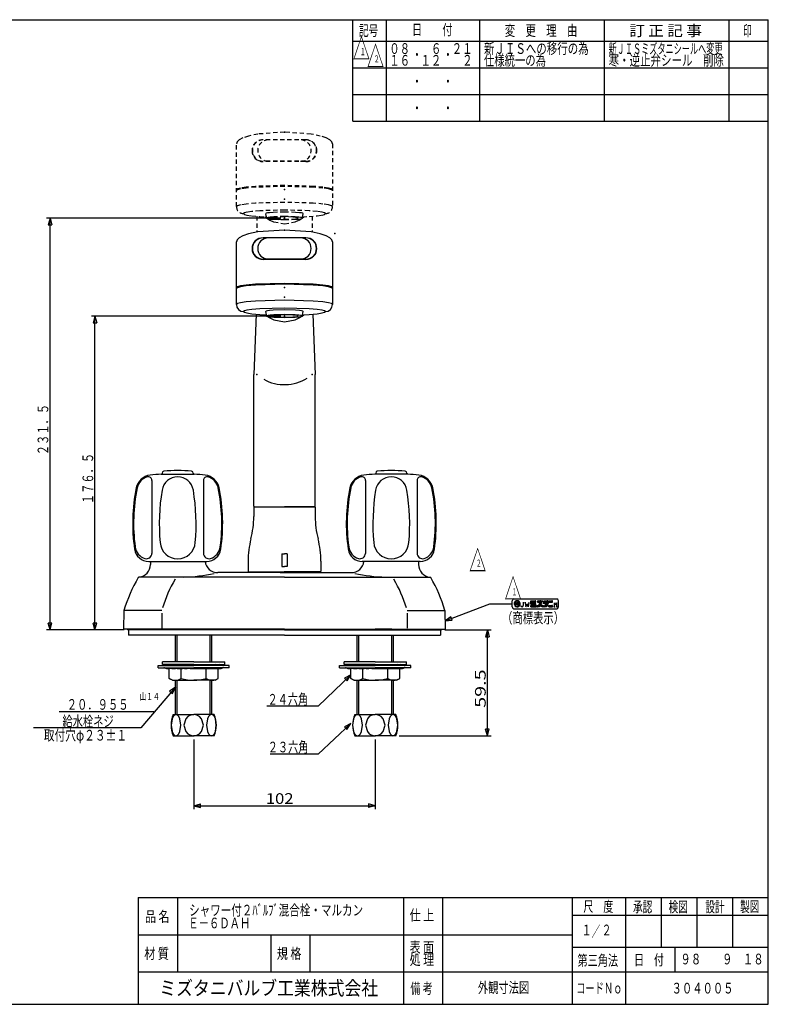
# Model space of a CAD drawing. Extents: x -187 to 197, y -139 to 138.
# Drawn here: x -13 to 197, y -139 to 138 of the extents above; entities that cross this region are included whole.
import ezdxf
from ezdxf.enums import TextEntityAlignment as Align

# ---------------------------------------------------------------- set-up
doc = ezdxf.new("R2010")
doc.units = 0
doc.linetypes.add('DASHED', pattern=[2, 1.2, -0.8])
for name, color, linetype in [('1', 7, 'CONTINUOUS'), ('2', 7, 'CONTINUOUS'), ('4', 7, 'CONTINUOUS'), ('5', 7, 'CONTINUOUS')]:
    doc.layers.add(name, color=color, linetype=linetype)
doc.styles.get("Standard").update_dxf_attribs({"font": 'txt', "bigfont": 'BIGFONT'})
doc.dimstyles.get("Standard").update_dxf_attribs({"dimtxt": 3.5, "dimasz": 2, "dimexe": 2, "dimexo": 1, "dimgap": 0.5, "dimtad": 1, "dimzin": 0, "dimcen": 0.09, "dimazin": 3, "dimtfac": 1, "dimtofl": 0, "dimtmove": 0, "dimatfit": 3})

# ---------------------------------------------------------------- blocks, each defined once
blk = doc.blocks.new('*D1')
at = {"layer": '2', "color": 2}
for p, q in [((60.588157, 54.303658), (7.351085, 54.303658)), ((8.351085, 54.303658), (7.833447, 52.371807)), ((8.351085, -33.856461), (8.351085, 54.303658)), ((8.351085, 54.303658), (8.868723, 52.371807)), ((7.833447, 52.371807), (8.868723, 52.371807)), ((8.351085, -33.856461), (7.833447, -31.924609)), ((8.868723, -31.924609), (7.833447, -31.924609)), ((8.351085, -33.856461), (8.868723, -31.924609)), ((16.513157, -33.856461), (7.351085, -33.856461))]:
    blk.add_line(p, q, dxfattribs=at)
blk = doc.blocks.new('*D2')
at = {"layer": '2', "color": 2}
for p, q in [((60.588157, 81.803658), (-5.255338, 81.803658)), ((-4.255338, 81.803658), (-4.772976, 79.871807)), ((-4.255338, -33.856461), (-4.255338, 81.803658)), ((-4.255338, 81.803658), (-3.7377, 79.871807)), ((-4.772976, 79.871807), (-3.7377, 79.871807)), ((-4.255338, -33.856461), (-4.772976, -31.924609)), ((-3.7377, -31.924609), (-4.772976, -31.924609)), ((-4.255338, -33.856461), (-3.7377, -31.924609)), ((16.513157, -33.856461), (-5.255338, -33.856461))]:
    blk.add_line(p, q, dxfattribs=at)
blk = doc.blocks.new('*D7')
at = {"layer": '2', "color": 2}
for p, q in [((106.663157, -33.856461), (119.606277, -33.856461)), ((118.606277, -33.856461), (118.088639, -35.788313)), ((118.088639, -35.788313), (119.123916, -35.788313)), ((118.606277, -63.606555), (118.606277, -33.856461)), ((118.606277, -33.856461), (119.123916, -35.788313)), ((118.606277, -63.606555), (118.088639, -61.674704)), ((119.123916, -61.674704), (118.088639, -61.674704)), ((118.606277, -63.606555), (119.123916, -61.674704)), ((93.837999, -63.606555), (119.606277, -63.606555))]:
    blk.add_line(p, q, dxfattribs=at)
at = {"layer": '2', "color": 2, "width": 2}
blk.add_text('59.5', height=3, rotation=90, dxfattribs=at).set_placement((118.106277, -55.731508), (118.106277, -44.931508), align=Align.FIT)
blk = doc.blocks.new('*D8')
at = {"layer": '2', "color": 2}
for p, q in [((36.088315, -64.606555), (36.088315, -84.203964)), ((87.087999, -64.606555), (87.087999, -84.203964)), ((36.088315, -83.203964), (38.020167, -82.686326)), ((38.020167, -83.721602), (38.020167, -82.686326)), ((87.087999, -83.203964), (85.156147, -82.686326)), ((85.156147, -82.686326), (85.156147, -83.721602)), ((36.088315, -83.203964), (38.020167, -83.721602)), ((36.088315, -83.203964), (87.087999, -83.203964)), ((87.087999, -83.203964), (85.156147, -83.721602))]:
    blk.add_line(p, q, dxfattribs=at)
at = {"layer": '2', "color": 2, "width": 2}
blk.add_text('102', height=3, dxfattribs=at).set_placement((56.338157, -82.703964), (64.138157, -82.703964), align=Align.FIT)

msp = doc.modelspace()

# ---------------------------------------------------------------- linework, layer by layer
at = {"layer": '1', "color": 3}
for p, q in [((-186.510785, 137.514384), (197.491193, 137.514384)), ((197.491193, -138.985941), (197.491193, 137.514384)), ((20.491193, -108.985941), (197.491193, -108.985941)), ((20.491193, -108.985941), (20.491193, -138.985941)), ((-186.510785, -138.985941), (197.491193, -138.985941))]:
    msp.add_line(p, q, dxfattribs=at)
at = {"layer": '1'}
for p, q in [((31.491193, -108.985941), (31.491193, -129.985941)), ((94.991193, -108.985941), (94.991193, -138.985941)), ((105.991193, -108.985941), (105.991193, -138.985941)), ((142.491193, -138.985941), (142.491193, -108.985941)), ((157.491193, -138.985941), (157.491193, -108.985941)), ((20.491193, -119.485941), (142.491193, -119.485941)), ((57.741193, -119.485941), (57.741193, -129.985941)), ((68.741193, -119.485941), (68.741193, -129.985941)), ((142.491193, -122.985941), (197.491193, -122.985941)), ((197.491193, -129.985941), (20.491193, -129.985941))]:
    msp.add_line(p, q, dxfattribs=at)
at = {"layer": '1', "color": 2}
for p, q in [((167.491193, -122.985941), (167.491193, -108.985941)), ((177.491193, -122.985941), (177.491193, -108.985941)), ((187.491193, -122.985941), (187.491193, -108.985941)), ((142.491193, -113.985941), (197.491193, -113.985941)), ((171.241193, -122.985941), (171.241193, -129.985941))]:
    msp.add_line(p, q, dxfattribs=at)
at = {"layer": '2', "color": 2, "linetype": 'DASHED'}
for p, q in [((48.088157, 85.041057), (48.088157, 102.673704)), ((67.588157, 103.749443), (55.575498, 103.749443)), ((75.088157, 102.673704), (75.088157, 85.041057)), ((67.600816, 97.774818), (55.575498, 97.774818)), ((67.599953, 97.673899), (55.576361, 97.673899)), ((56.588157, 81.803658), (56.367907, 83.048668)), ((66.588157, 81.803658), (66.808407, 83.048668)), ((53.838157, 82.308195), (53.838157, 77.848734)), ((69.338157, 82.308195), (69.338157, 77.848734))]:
    msp.add_line(p, q, dxfattribs=at)
at = {"layer": '2'}
for p, q in [((48.088157, 57.541057), (48.088157, 75.173704)), ((67.588157, 76.249443), (55.575498, 76.249443)), ((75.088157, 75.173704), (75.088157, 57.541057)), ((67.600816, 70.274818), (55.575498, 70.274818)), ((67.599953, 70.173899), (55.576361, 70.173899)), ((56.588157, 54.303658), (56.367907, 55.548668)), ((66.588157, 54.303658), (66.808407, 55.548668)), ((53.642087, 54.824394), (52.963383, 37.859893)), ((69.534227, 54.824394), (70.212931, 37.859893)), ((52.963383, 0.893787), (52.963383, 37.859893)), ((52.963383, 0.893787), (52.963383, 37.859893)), ((70.212931, 0.893787), (70.212931, 37.859893)), ((70.212931, 0.893787), (70.212931, 37.859893)), ((26.962889, 9.893509), (36.212889, 9.893509)), ((27.212889, 10.202979), (27.212889, 9.893509)), ((35.962889, 10.202979), (35.962889, 9.893509)), ((96.213425, 9.893509), (86.963425, 9.893509)), ((87.213425, 10.202979), (87.213425, 9.893509)), ((95.963425, 10.202979), (95.963425, 9.893509)), ((24.337889, 8.143509), (24.337889, -12.356491)), ((38.837889, 8.143509), (38.837889, -12.356491)), ((84.338425, 8.143509), (84.338425, -12.356491)), ((98.838425, 8.143509), (98.838425, -12.356491)), ((52.963157, 0.593544), (52.963157, -2.006456)), ((53.113157, 0.743544), (61.588157, 0.743544)), ((53.113383, 0.743787), (70.062931, 0.743787)), ((70.063157, 0.743544), (61.588157, 0.743544)), ((70.213157, 0.593544), (70.213157, -2.006456)), ((60.838157, -12.506456), (60.838157, -16.006456)), ((60.838157, -12.506456), (61.588157, -12.506456)), ((62.338157, -12.506456), (61.588157, -12.506456)), ((62.338157, -12.506456), (62.338157, -16.006456)), ((23.439374, -14.606491), (37.587889, -14.606491)), ((23.938157, -14.606491), (23.938157, -15.464922)), ((37.587889, -14.606491), (39.736404, -14.606491)), ((51.358157, -14.573236), (51.358157, -17.356456)), ((60.838157, -16.006456), (61.588157, -16.006456)), ((62.338157, -16.006456), (61.588157, -16.006456)), ((71.818157, -14.573236), (71.818157, -17.356456)), ((85.588425, -14.606491), (83.43991, -14.606491)), ((99.736941, -14.606491), (85.588425, -14.606491)), ((99.238157, -14.606491), (99.238157, -15.464922)), ((61.588157, -19.056231), (20.660415, -19.056231)), ((61.588157, -17.756231), (42.838157, -17.756231)), ((51.508157, -17.506456), (61.588157, -17.506456)), ((52.388157, -17.506456), (52.388157, -17.756253)), ((52.388383, -17.756531), (52.388383, -17.506456)), ((60.338157, -17.756231), (61.588157, -17.756231)), ((71.668157, -17.506456), (61.588157, -17.506456)), ((62.838157, -17.756231), (61.588157, -17.756231)), ((61.588157, -17.756231), (80.338157, -17.756231)), ((61.588157, -19.056231), (102.515899, -19.056231)), ((70.787931, -17.756531), (70.787931, -17.506456)), ((70.788157, -17.506456), (70.788157, -17.756231)), ((16.501569, -28.356231), (16.40993, -33.606231)), ((106.674745, -28.356231), (106.766384, -33.606231)), ((61.588157, -33.606231), (16.40993, -33.606231)), ((17.513157, -33.606231), (17.513157, -33.856461)), ((61.588157, -33.856461), (17.513157, -33.856461)), ((17.763157, -33.856555), (17.763157, -35.356555)), ((41.213539, -35.356555), (17.763157, -35.356555)), ((30.963315, -42.856555), (30.963315, -35.356555)), ((41.213315, -42.856555), (41.213315, -35.356555)), ((61.588157, -35.356555), (41.213539, -35.356555)), ((61.588157, -33.606231), (106.766384, -33.606231)), ((61.588157, -33.856461), (105.663157, -33.856461)), ((61.588157, -35.356555), (81.962776, -35.356555)), ((81.962776, -35.356555), (105.413157, -35.356555)), ((81.962999, -42.856555), (81.962999, -35.356555)), ((92.212999, -42.856555), (92.212999, -35.356555)), ((105.413157, -33.856555), (105.413157, -35.356555)), ((105.663157, -33.606231), (105.663157, -33.856461)), ((26.088315, -44.456555), (26.088315, -43.856555)), ((26.088315, -43.856555), (36.088315, -43.856555)), ((27.338315, -43.606555), (27.338315, -42.856555)), ((36.088315, -42.856555), (27.338315, -42.856555)), ((36.088315, -43.606555), (27.338315, -43.606555)), ((36.088315, -42.856555), (44.838315, -42.856555)), ((36.088315, -43.606555), (44.838315, -43.606555)), ((46.088315, -43.856555), (36.088315, -43.856555)), ((44.838315, -43.606555), (44.838315, -42.856555)), ((46.088315, -44.456555), (46.088315, -43.856555)), ((77.087999, -44.456555), (77.087999, -43.856555)), ((77.087999, -43.856555), (87.087999, -43.856555)), ((78.337999, -43.606555), (78.337999, -42.856555)), ((87.087999, -42.856555), (78.337999, -42.856555)), ((87.087999, -43.606555), (78.337999, -43.606555)), ((87.087999, -42.856555), (95.837999, -42.856555)), ((87.087999, -43.606555), (95.837999, -43.606555)), ((97.087999, -43.856555), (87.087999, -43.856555)), ((95.837999, -43.606555), (95.837999, -42.856555)), ((97.087999, -44.456555), (97.087999, -43.856555)), ((26.088315, -44.456555), (36.088315, -44.456555)), ((36.088315, -44.706555), (28.92804, -44.706555)), ((29.213315, -47.451374), (29.213315, -44.706555)), ((32.588315, -47.451374), (32.588315, -44.706555)), ((46.088315, -44.456555), (36.088315, -44.456555)), ((36.088315, -44.706555), (43.24859, -44.706555)), ((39.588315, -47.451374), (39.588315, -44.706555)), ((42.963315, -47.451374), (42.963315, -44.706555)), ((77.087999, -44.456555), (87.087999, -44.456555)), ((87.087999, -44.706555), (79.927724, -44.706555)), ((80.212999, -47.451374), (80.212999, -44.706555)), ((83.587999, -47.451374), (83.587999, -44.706555)), ((97.087999, -44.456555), (87.087999, -44.456555)), ((87.087999, -44.706555), (94.248274, -44.706555)), ((90.587999, -47.451374), (90.587999, -44.706555)), ((93.962999, -47.451374), (93.962999, -44.706555)), ((30.088315, -47.956555), (29.213315, -47.451374)), ((30.088315, -47.956555), (36.088315, -47.956555)), ((30.963315, -57.606555), (30.963315, -47.956555)), ((42.088315, -47.956555), (36.088315, -47.956555)), ((41.213315, -57.606555), (41.213315, -47.956555)), ((42.088315, -47.956555), (42.963315, -47.451374)), ((81.087999, -47.956555), (80.212999, -47.451374)), ((81.087999, -47.956555), (87.087999, -47.956555)), ((81.962999, -57.606555), (81.962999, -47.956555)), ((93.087999, -47.956555), (87.087999, -47.956555)), ((92.212999, -57.606555), (92.212999, -47.956555)), ((93.087999, -47.956555), (93.962999, -47.451374)), ((30.338315, -57.606555), (36.088315, -57.606555)), ((41.838315, -57.606555), (36.088315, -57.606555)), ((81.337999, -57.606555), (87.087999, -57.606555)), ((92.837999, -57.606555), (87.087999, -57.606555)), ((30.338315, -63.606555), (36.088315, -63.606555)), ((41.838315, -63.606555), (36.088315, -63.606555)), ((81.337999, -63.606555), (87.087999, -63.606555)), ((92.837999, -63.606555), (87.087999, -63.606555))]:
    msp.add_line(p, q, dxfattribs=at)
at = {"layer": '2', "color": 2}
for p, q in [((27.096988, -28.356231), (16.501569, -28.356231)), ((27.096988, -29.176729), (27.096988, -33.356231)), ((27.096988, -29.176729), (27.096988, -33.356231)), ((96.079326, -28.356231), (106.674745, -28.356231)), ((96.079326, -29.176729), (96.079326, -33.356231)), ((96.079326, -29.176729), (96.079326, -33.356231)), ((31.463091, -33.606657), (36.088091, -33.606657)), ((31.463315, -42.856555), (31.463315, -35.356555)), ((40.713539, -33.606657), (36.088539, -33.606657)), ((40.713315, -42.856555), (40.713315, -35.356555)), ((82.462776, -33.606657), (87.087776, -33.606657)), ((82.462999, -42.856555), (82.462999, -35.356555)), ((91.713223, -33.606657), (87.088223, -33.606657)), ((91.712999, -42.856555), (91.712999, -35.356555)), ((80.212776, -46.431561), (78.462625, -47.399535)), ((79.181088, -48.144926), (80.212776, -46.431561)), ((31.463315, -57.606555), (31.463315, -47.956555)), ((40.713315, -57.606555), (40.713315, -47.956555)), ((78.462625, -47.399535), (78.821857, -47.77223)), ((78.821857, -47.77223), (79.181088, -48.144926)), ((82.462999, -57.606555), (82.462999, -47.956555)), ((91.712999, -57.606555), (91.712999, -47.956555)), ((30.963091, -49.903812), (29.312985, -51.033922)), ((29.312985, -51.033922), (29.706049, -51.370746)), ((29.706049, -51.370746), (30.099112, -51.70757)), ((30.099112, -51.70757), (30.963091, -49.903812)), ((80.190431, -60.099897), (78.433668, -61.055818)), ((79.146991, -61.80613), (80.190431, -60.099897)), ((78.433668, -61.055818), (78.79033, -61.430974)), ((78.79033, -61.430974), (79.146991, -61.80613))]:
    msp.add_line(p, q, dxfattribs=at)
at = {"layer": '2', "color": 2, "linetype": 'DASHED'}
for points in [[(75.088157, 102.673704), (75.088157, 102.673704), (74.899337, 103.218204), (74.316079, 103.762704), (73.2795, 104.307204), (71.650463, 104.851704), (69.050563, 105.396204), (61.588157, 105.940704), (54.125751, 105.396204), (51.525851, 104.851704), (49.896814, 104.307204), (48.860235, 103.762704), (48.276978, 103.218204), (48.088157, 102.673704), (48.088157, 102.673704)], [(75.088157, 89.772984), (75.088157, 89.772984), (74.815402, 90.008284), (73.961111, 90.243584), (72.388157, 90.478884), (69.688157, 90.714184), (61.588157, 90.949484), (53.488157, 90.714184), (50.788157, 90.478884), (49.215203, 90.243584), (48.360912, 90.008284), (48.088157, 89.772984), (48.088157, 89.772984)], [(75.088157, 89.523934), (74.815402, 89.759234), (73.961111, 89.994534), (72.388157, 90.229834), (69.688157, 90.465134), (61.588157, 90.700434), (53.488157, 90.465134), (50.788157, 90.229834), (49.215203, 89.994534), (48.360912, 89.759234), (48.088157, 89.523934), (48.088157, 89.523934)], [(75.088157, 85.041057), (74.815402, 85.276357), (73.961111, 85.511657), (72.388157, 85.746957), (69.688157, 85.982257), (61.588157, 86.217557), (53.488157, 85.982257), (50.788157, 85.746957), (49.215203, 85.511657), (48.360912, 85.276357), (48.088157, 85.041057)], [(66.649196, 82.148694), (68.488157, 82.246868), (70.788157, 82.447318), (72.128081, 82.647768), (72.85581, 82.848218), (73.088157, 83.048668), (72.85581, 83.249118), (72.128081, 83.449568), (70.788157, 83.650018), (68.488157, 83.850468), (61.588157, 84.050918), (54.688157, 83.850468), (52.388157, 83.650018), (51.048233, 83.449568), (50.320504, 83.249118), (50.088157, 83.048668), (50.320504, 82.848218), (51.048233, 82.647768), (52.388157, 82.447318), (54.688157, 82.246868), (56.527118, 82.148694)], [(66.808407, 83.048668), (66.808407, 83.048668), (66.702937, 83.139668), (66.372595, 83.230668), (65.764357, 83.321668), (64.720307, 83.412668), (61.588157, 83.503668), (58.456007, 83.412668), (57.411957, 83.321668), (56.803719, 83.230668), (56.473378, 83.139668), (56.367907, 83.048668), (56.367907, 83.048668)], [(56.170263, 82.164615), (56.636131, 81.790431), (57.457882, 81.259277), (58.607388, 80.728123), (61.588157, 80.196969), (64.568926, 80.728123), (65.718432, 81.259277), (66.540183, 81.790431), (67.006051, 82.164615)]]:
    msp.add_lwpolyline(points, dxfattribs=at)
for points in [[(66.588157, 81.803658), (66.487137, 81.890808), (66.170733, 81.977958), (65.588157, 82.065108), (64.588157, 82.152258), (61.588157, 82.239408), (58.588157, 82.152258), (57.588157, 82.065108), (57.005581, 81.977958), (56.689178, 81.890808), (56.588157, 81.803658), (56.689178, 81.716508), (57.005581, 81.629358), (57.588157, 81.542208), (58.588157, 81.455058), (61.588157, 81.367908), (64.588157, 81.455058), (65.588157, 81.542208), (66.170733, 81.629358), (66.487137, 81.716508), (66.588157, 81.803658)], [(65.463157, 81.803658), (65.384866, 81.871208), (65.139653, 81.938758), (64.688157, 82.006308), (63.913157, 82.073858), (61.588157, 82.141408), (59.263157, 82.073858), (58.488157, 82.006308), (58.036661, 81.938758), (57.791448, 81.871208), (57.713157, 81.803658), (57.791448, 81.736108), (58.036661, 81.668558), (58.488157, 81.601008), (59.263157, 81.533458), (61.588157, 81.465908), (63.913157, 81.533458), (64.688157, 81.601008), (65.139653, 81.668558), (65.384866, 81.736108), (65.463157, 81.803658)]]:
    msp.add_lwpolyline(points, close=True, dxfattribs=at)
at = {"layer": '2'}
for points in [[(75.088157, 75.173704), (75.088157, 75.173704), (74.899337, 75.718204), (74.316079, 76.262704), (73.2795, 76.807204), (71.650463, 77.351704), (69.050563, 77.896204), (61.588157, 78.440704), (54.125751, 77.896204), (51.525851, 77.351704), (49.896814, 76.807204), (48.860235, 76.262704), (48.276978, 75.718204), (48.088157, 75.173704), (48.088157, 75.173704)], [(75.088157, 62.272984), (75.088157, 62.272984), (74.815402, 62.508284), (73.961111, 62.743584), (72.388157, 62.978884), (69.688157, 63.214184), (61.588157, 63.449484), (53.488157, 63.214184), (50.788157, 62.978884), (49.215203, 62.743584), (48.360912, 62.508284), (48.088157, 62.272984), (48.088157, 62.272984)], [(75.088157, 62.023934), (74.815402, 62.259234), (73.961111, 62.494534), (72.388157, 62.729834), (69.688157, 62.965134), (61.588157, 63.200434), (53.488157, 62.965134), (50.788157, 62.729834), (49.215203, 62.494534), (48.360912, 62.259234), (48.088157, 62.023934), (48.088157, 62.023934)], [(75.088157, 57.541057), (74.815402, 57.776357), (73.961111, 58.011657), (72.388157, 58.246957), (69.688157, 58.482257), (61.588157, 58.717557), (53.488157, 58.482257), (50.788157, 58.246957), (49.215203, 58.011657), (48.360912, 57.776357), (48.088157, 57.541057)], [(66.649196, 54.648694), (68.488157, 54.746868), (70.788157, 54.947318), (72.128081, 55.147768), (72.85581, 55.348218), (73.088157, 55.548668), (72.85581, 55.749118), (72.128081, 55.949568), (70.788157, 56.150018), (68.488157, 56.350468), (61.588157, 56.550918), (54.688157, 56.350468), (52.388157, 56.150018), (51.048233, 55.949568), (50.320504, 55.749118), (50.088157, 55.548668), (50.320504, 55.348218), (51.048233, 55.147768), (52.388157, 54.947318), (54.688157, 54.746868), (56.527118, 54.648694)], [(66.808407, 55.548668), (66.808407, 55.548668), (66.702937, 55.639668), (66.372595, 55.730668), (65.764357, 55.821668), (64.720307, 55.912668), (61.588157, 56.003668), (58.456007, 55.912668), (57.411957, 55.821668), (56.803719, 55.730668), (56.473378, 55.639668), (56.367907, 55.548668), (56.367907, 55.548668)], [(56.170263, 54.664615), (56.636131, 54.290431), (57.457882, 53.759277), (58.607388, 53.228123), (61.588157, 52.696969), (64.568926, 53.228123), (65.718432, 53.759277), (66.540183, 54.290431), (67.006051, 54.664615)]]:
    msp.add_lwpolyline(points, dxfattribs=at)
for points in [[(66.588157, 54.303658), (66.487137, 54.390808), (66.170733, 54.477958), (65.588157, 54.565108), (64.588157, 54.652258), (61.588157, 54.739408), (58.588157, 54.652258), (57.588157, 54.565108), (57.005581, 54.477958), (56.689178, 54.390808), (56.588157, 54.303658), (56.689178, 54.216508), (57.005581, 54.129358), (57.588157, 54.042208), (58.588157, 53.955058), (61.588157, 53.867908), (64.588157, 53.955058), (65.588157, 54.042208), (66.170733, 54.129358), (66.487137, 54.216508), (66.588157, 54.303658)], [(65.463157, 54.303658), (65.384866, 54.371208), (65.139653, 54.438758), (64.688157, 54.506308), (63.913157, 54.573858), (61.588157, 54.641408), (59.263157, 54.573858), (58.488157, 54.506308), (58.036661, 54.438758), (57.791448, 54.371208), (57.713157, 54.303658), (57.791448, 54.236108), (58.036661, 54.168558), (58.488157, 54.101008), (59.263157, 54.033458), (61.588157, 53.965908), (63.913157, 54.033458), (64.688157, 54.101008), (65.139653, 54.168558), (65.384866, 54.236108), (65.463157, 54.303658)], [(31.108669, -57.606555), (30.833369, -57.667168), (30.558069, -57.85701), (30.282769, -58.206555), (30.007469, -58.806555), (29.732169, -60.606555), (30.007469, -62.406555), (30.282769, -63.006555), (30.558069, -63.356101), (30.833369, -63.545943), (31.108669, -63.606555), (31.383969, -63.545943), (31.659269, -63.356101), (31.934569, -63.006555), (32.209869, -62.406555), (32.485169, -60.606555), (32.209869, -58.806555), (31.934569, -58.206555), (31.659269, -57.85701), (31.383969, -57.667168), (31.108669, -57.606555)], [(36.088315, -57.606555), (35.532315, -57.667168), (34.976315, -57.85701), (34.420315, -58.206555), (33.864315, -58.806555), (33.308315, -60.606555), (33.864315, -62.406555), (34.420315, -63.006555), (34.976315, -63.356101), (35.532315, -63.545943), (36.088315, -63.606555), (36.644315, -63.545943), (37.200315, -63.356101), (37.756315, -63.006555), (38.312315, -62.406555), (38.868315, -60.606555), (38.312315, -58.806555), (37.756315, -58.206555), (37.200315, -57.85701), (36.644315, -57.667168), (36.088315, -57.606555)], [(41.067961, -57.606555), (40.792661, -57.667168), (40.517361, -57.85701), (40.242061, -58.206555), (39.966761, -58.806555), (39.691461, -60.606555), (39.966761, -62.406555), (40.242061, -63.006555), (40.517361, -63.356101), (40.792661, -63.545943), (41.067961, -63.606555), (41.343261, -63.545943), (41.618561, -63.356101), (41.893861, -63.006555), (42.169161, -62.406555), (42.444461, -60.606555), (42.169161, -58.806555), (41.893861, -58.206555), (41.618561, -57.85701), (41.343261, -57.667168), (41.067961, -57.606555)], [(82.108353, -57.606555), (81.833053, -57.667168), (81.557753, -57.85701), (81.282453, -58.206555), (81.007153, -58.806555), (80.731853, -60.606555), (81.007153, -62.406555), (81.282453, -63.006555), (81.557753, -63.356101), (81.833053, -63.545943), (82.108353, -63.606555), (82.383653, -63.545943), (82.658953, -63.356101), (82.934253, -63.006555), (83.209553, -62.406555), (83.484853, -60.606555), (83.209553, -58.806555), (82.934253, -58.206555), (82.658953, -57.85701), (82.383653, -57.667168), (82.108353, -57.606555)], [(87.087999, -57.606555), (86.531999, -57.667168), (85.975999, -57.85701), (85.419999, -58.206555), (84.863999, -58.806555), (84.307999, -60.606555), (84.863999, -62.406555), (85.419999, -63.006555), (85.975999, -63.356101), (86.531999, -63.545943), (87.087999, -63.606555), (87.643999, -63.545943), (88.199999, -63.356101), (88.755999, -63.006555), (89.311999, -62.406555), (89.867999, -60.606555), (89.311999, -58.806555), (88.755999, -58.206555), (88.199999, -57.85701), (87.643999, -57.667168), (87.087999, -57.606555)], [(92.067645, -57.606555), (91.792345, -57.667168), (91.517045, -57.85701), (91.241745, -58.206555), (90.966445, -58.806555), (90.691145, -60.606555), (90.966445, -62.406555), (91.241745, -63.006555), (91.517045, -63.356101), (91.792345, -63.545943), (92.067645, -63.606555), (92.342945, -63.545943), (92.618245, -63.356101), (92.893545, -63.006555), (93.168845, -62.406555), (93.444145, -60.606555), (93.168845, -58.806555), (92.893545, -58.206555), (92.618245, -57.85701), (92.342945, -57.667168), (92.067645, -57.606555)]]:
    msp.add_lwpolyline(points, close=True, dxfattribs=at)
at = {"layer": '2', "color": 2}
for points in [[(80.212776, -46.431561), (71.078377, -55.235966), (56.667538, -55.235966)], [(30.963091, -49.903812), (21.193743, -61.304367), (-8.950156, -61.304367)], [(24.906483, -56.885536), (-1.701473, -56.885536)], [(80.190431, -60.099897), (71.078377, -68.762733), (57.548218, -68.762733)]]:
    msp.add_lwpolyline(points, dxfattribs=at)
at = {"layer": '2', "color": 2, "linetype": 'DASHED'}
for centre, radius, start, end in [((55.477117, 100.762103), 2.98896, 88.113791, 180), ((55.575498, 100.762103), 2.987341, 90, 270), ((57.07547, 100.762131), 2.987313, 90, 270), ((66.100844, 100.762131), 2.987313, 270, 90), ((67.600816, 100.762103), 2.987341, 270, 90), ((67.699197, 100.762103), 2.98896, 360, 91.886209), ((55.576361, 100.762103), 3.088204, 180, 270), ((67.599953, 100.762103), 3.088204, 270, 360), ((50.079061, 85.041057), 1.990904, 180, 270), ((73.097253, 85.041057), 1.990904, 270, 360)]:
    msp.add_arc(centre, radius, start, end, dxfattribs=at)
at = {"layer": '2'}
for centre, radius, start, end in [((55.477117, 73.262103), 2.98896, 88.113791, 180), ((55.575498, 73.262103), 2.987341, 90, 270), ((57.07547, 73.262131), 2.987313, 90, 270), ((66.100844, 73.262131), 2.987313, 270, 90), ((67.600816, 73.262103), 2.987341, 270, 90), ((67.699197, 73.262103), 2.98896, 360, 91.886209), ((55.576361, 73.262103), 3.088204, 180, 270), ((67.599953, 73.262103), 3.088204, 270, 360), ((50.079061, 57.541057), 1.990904, 180, 270), ((73.097253, 57.541057), 1.990904, 270, 360), ((24.354762, 5.145867), 4.5, 96.34007, 168.537652), ((24.120279, 5.247328), 4, 105.117347, 168.471477), ((23.337889, 8.143509), 1, 0, 105.117347), ((31.587889, -59.953533), 70, 93.788374, 96.34007), ((31.587889, 4.683549), 4.45996, 9.155483, 170.844517), ((27.712889, 10.202979), 0.5, 95.629843, 180), ((31.587889, -29.106491), 40, 84.370157, 95.629843), ((35.462889, 10.202979), 0.5, 0, 84.370157), ((31.587889, -59.953533), 70, 83.65993, 86.211626), ((39.837889, 8.143509), 1, 74.882653, 180), ((38.821015, 5.145867), 4.5, 11.462348, 83.65993), ((39.055498, 5.247328), 4, 11.528523, 74.882653), ((84.355299, 5.145867), 4.5, 96.34007, 168.537652), ((84.120816, 5.247328), 4, 105.117347, 168.471477), ((83.338425, 8.143509), 1, 0, 105.117347), ((91.588425, -59.953533), 70, 93.788374, 96.34007), ((91.588425, 4.683549), 4.45996, 9.155483, 170.844517), ((87.713425, 10.202979), 0.5, 95.629843, 180), ((91.588425, -29.106491), 40, 84.370157, 95.629843), ((95.463425, 10.202979), 0.5, 0, 84.370157), ((91.588425, -59.953533), 70, 83.65993, 86.211626), ((99.838425, 8.143509), 1, 74.882653, 180), ((98.821552, 5.145867), 4.5, 11.462348, 83.65993), ((99.056035, 5.247328), 4, 11.528523, 74.882653), ((68.947288, -3.896072), 50, 168.537652, 188.388164), ((68.947288, -3.896072), 49.75, 168.471477, 187.637519), ((-5.771511, -3.896072), 49.75, 352.362481, 11.528523), ((-5.771511, -3.896072), 50, 351.611836, 11.462348), ((128.947825, -3.896072), 50, 168.537652, 188.388164), ((128.947825, -3.896072), 49.75, 168.471477, 187.637519), ((54.229026, -3.896072), 49.75, 352.362481, 11.528523), ((54.229026, -3.896072), 50, 351.611836, 11.462348), ((86.420359, -4.153658), 60, 170.844517, 184.940428), ((-23.244582, -4.153658), 60, 355.059572, 9.155483), ((146.420896, -4.153658), 60, 170.844517, 184.940428), ((36.755955, -4.153658), 60, 355.059572, 9.155483), ((53.113157, 0.593544), 0.15, 90, 180), ((53.113383, 0.893787), 0.15, 180, 270), ((70.062931, 0.893787), 0.15, 270, 360), ((70.063157, 0.593544), 0.15, 0, 90), ((27.963157, -2.006456), 25, 345.443439, 360), ((95.213157, -2.006456), 25, 180, 194.556561), ((76.358157, -14.573236), 25, 165.443439, 180), ((46.818157, -14.573236), 25, 0, 14.556561), ((23.603149, -9.976496), 4, 187.637519, 252.175397), ((31.587889, -8.893435), 4.963055, 184.940428, 355.059572), ((39.572628, -9.976496), 4, 287.824603, 352.362481), ((83.603686, -9.976496), 4, 187.637519, 252.175397), ((91.588425, -8.893435), 4.963055, 184.940428, 355.059572), ((99.573165, -9.976496), 4, 287.824603, 352.362481), ((23.439374, -10.606491), 4, 188.388164, 270), ((22.837889, -12.356491), 1.5, 252.175397, 360), ((40.337889, -12.356491), 1.5, 180, 287.824603), ((39.736404, -10.606491), 4, 270, 351.611836), ((83.43991, -10.606491), 4, 188.388164, 270), ((82.838425, -12.356491), 1.5, 252.175397, 360), ((100.338425, -12.356491), 1.5, 180, 287.824603), ((99.736941, -10.606491), 4, 270, 351.611836), ((20.338157, -15.464922), 3.6, 275.94657, 360), ((20.338157, -15.464922), 3.6, 275.94657, 360), ((42.838157, -14.156231), 3.6, 187.184916, 270), ((80.338157, -14.156231), 3.6, 270, 352.815084), ((102.838157, -15.464922), 3.6, 180, 264.05343), ((102.838157, -15.464922), 3.6, 180, 264.05343), ((54.868892, -39.667665), 40, 149.166843, 163.573458), ((20.737021, -19.294205), 0.25, 95.94657, 149.166843), ((20.737021, -19.294205), 0.25, 95.94657, 149.166843), ((51.508157, -17.356456), 0.15, 180, 270), ((71.668157, -17.356456), 0.15, 270, 0), ((102.439293, -19.294205), 0.25, 30.833157, 84.05343), ((102.439293, -19.294205), 0.25, 30.833157, 84.05343), ((68.307422, -39.667665), 40, 16.426542, 30.833157), ((27.729082, -43.356555), 0.5, 270, 293.556464), ((28.92804, -46.106555), 2.5, 90, 113.556464), ((31.963315, -51.731555), 8.125, 82.930286, 104.250033), ((29.963315, -51.731555), 8.125, 82.930286, 90), ((33.963315, -51.731555), 8.125, 82.485955, 104.250033), ((36.088315, -51.731555), 8.125, 90, 104.250033), ((36.088315, -51.731555), 8.125, 75.749967, 90), ((38.213315, -51.731555), 8.125, 75.749967, 97.514045), ((40.213315, -51.731555), 8.125, 75.749967, 97.069714), ((42.213315, -51.731555), 8.125, 90, 97.069714), ((43.24859, -46.106555), 2.5, 66.443536, 90), ((44.447548, -43.356555), 0.5, 246.443536, 270), ((78.728766, -43.356555), 0.5, 270, 293.556464), ((79.927724, -46.106555), 2.5, 90, 113.556464), ((82.962999, -51.731555), 8.125, 82.930286, 104.250033), ((80.962999, -51.731555), 8.125, 82.930286, 90), ((84.962999, -51.731555), 8.125, 82.485955, 104.250033), ((87.087999, -51.731555), 8.125, 90, 104.250033), ((87.087999, -51.731555), 8.125, 75.749967, 90), ((89.212999, -51.731555), 8.125, 75.749967, 97.514045), ((91.212999, -51.731555), 8.125, 75.749967, 97.069714), ((93.212999, -51.731555), 8.125, 90, 97.069714), ((94.248274, -46.106555), 2.5, 66.443536, 90), ((95.447232, -43.356555), 0.5, 246.443536, 270), ((27.729082, -44.956555), 0.5, 66.443536, 90), ((28.92804, -42.206555), 2.5, 246.443536, 270), ((31.963315, -36.581555), 8.125, 255.749967, 277.069714), ((29.963315, -36.581555), 8.125, 270, 277.069714), ((33.963315, -36.581555), 8.125, 255.749967, 277.514045), ((36.088315, -36.581555), 8.125, 255.749967, 270), ((36.088315, -36.581555), 8.125, 270, 284.250033), ((38.213315, -36.581555), 8.125, 262.485955, 284.250033), ((40.213315, -36.581555), 8.125, 262.930286, 284.250033), ((42.213315, -36.581555), 8.125, 262.930286, 270), ((43.24859, -42.206555), 2.5, 270, 293.556464), ((44.447548, -44.956555), 0.5, 90, 113.556464), ((78.728766, -44.956555), 0.5, 66.443536, 90), ((79.927724, -42.206555), 2.5, 246.443536, 270), ((82.962999, -36.581555), 8.125, 255.749967, 277.069714), ((80.962999, -36.581555), 8.125, 270, 277.069714), ((84.962999, -36.581555), 8.125, 255.749967, 277.514045), ((87.087999, -36.581555), 8.125, 255.749967, 270), ((87.087999, -36.581555), 8.125, 270, 284.250033), ((89.212999, -36.581555), 8.125, 262.485955, 284.250033), ((91.212999, -36.581555), 8.125, 262.930286, 284.250033), ((93.212999, -36.581555), 8.125, 262.930286, 270), ((94.248274, -42.206555), 2.5, 270, 293.556464), ((95.447232, -44.956555), 0.5, 90, 113.556464), ((30.900815, -44.885516), 3.071039, 236.668091, 303.331909), ((36.088315, -35.579609), 12.376946, 253.573579, 270), ((36.088315, -35.579609), 12.376946, 270, 286.426421), ((41.275815, -44.885516), 3.071039, 236.668091, 303.331909), ((81.900499, -44.885516), 3.071039, 236.668091, 303.331909), ((87.087999, -35.579609), 12.376946, 253.573579, 270), ((87.087999, -35.579609), 12.376946, 270, 286.426421), ((92.275499, -44.885516), 3.071039, 236.668091, 303.331909), ((37.225815, -60.606555), 7.5125, 156.463422, 203.536578), ((34.950815, -60.606555), 7.5125, 336.463422, 23.536578), ((88.225499, -60.606555), 7.5125, 156.463422, 203.536578), ((85.950499, -60.606555), 7.5125, 336.463422, 23.536578)]:
    msp.add_arc(centre, radius, start, end, dxfattribs=at)
at = {"layer": '2', "color": 2}
for centre, radius, start, end in [((61.588157, 47.021392), 12, 240.90901, 302.213722), ((31.510497, 30.943708), 50, 271.928234, 281.952795), ((31.510497, 30.943708), 50, 271.928234, 281.952795), ((91.665817, 30.943708), 50, 258.047205, 268.071766), ((91.665817, 30.943708), 50, 258.047205, 268.071766), ((65.464311, -39.667665), 40, 149.948927, 162.488266), ((65.464311, -39.667665), 40, 149.948927, 162.488266), ((57.712003, -39.667665), 40, 17.511734, 30.051073), ((57.712003, -39.667665), 40, 17.511734, 30.051073)]:
    msp.add_arc(centre, radius, start, end, dxfattribs=at)
at = {"layer": '2'}
for p in [(61.588157, 105.940704), (61.588157, 105.940704), (61.588157, 89.812627), (61.588157, 87.101969), (61.588157, 81.803658), (61.588157, 78.440704), (61.588157, 78.440704), (75.762412, 77.486146), (75.762412, 77.486146), (61.588157, 62.312627), (61.588157, 59.601969), (61.588157, 54.303658), (53.838157, 37.859651), (69.338157, 37.859651), (61.588157, -17.506456), (61.588157, -17.506456), (36.088315, -63.606555), (87.087999, -63.606555)]:
    msp.add_point(p, dxfattribs=at)
at = {"layer": '4', "color": 3}
for q in [(80.741193, 137.514384), (197.491193, 109.014384)]:
    msp.add_line((80.741193, 109.014384), q, dxfattribs=at)
at = {"layer": '4', "color": 2}
for p, q in [((90.241193, 109.014384), (90.241193, 137.514384)), ((151.491193, 109.014384), (151.491193, 137.514384)), ((186.491193, 109.014384), (186.491193, 137.514384)), ((80.741193, 124.014384), (197.491193, 124.014384)), ((80.741193, 116.514384), (197.491193, 116.514384))]:
    msp.add_line(p, q, dxfattribs=at)
at = {"layer": '4'}
for p, q in [((116.491193, 109.014384), (116.491193, 137.514384)), ((80.741193, 131.514384), (197.491193, 131.514384))]:
    msp.add_line(p, q, dxfattribs=at)
at = {"layer": '5'}
for p, q in [((125.552855, -27.386885), (125.552855, -25.636828)), ((126.052872, -25.136812), (138.053259, -25.136812)), ((126.184075, -26.625949), (126.185288, -26.62558)), ((126.395785, -27.043972), (126.309161, -27.130595)), ((126.525387, -26.594109), (126.525387, -26.118094)), ((126.682892, -26.118094), (126.525387, -26.118094)), ((126.682892, -26.594109), (126.682892, -26.118094)), ((126.840397, -26.905619), (126.840397, -26.118094)), ((127.015403, -26.118094), (126.840397, -26.118094)), ((127.015403, -26.905619), (126.840397, -26.905619)), ((127.015403, -26.118094), (127.015403, -26.905619)), ((127.146657, -26.905619), (127.146657, -26.765615)), ((127.260411, -26.765615), (127.146657, -26.765615)), ((127.146657, -26.905619), (127.286661, -26.905619)), ((127.216452, -26.497054), (127.325954, -26.598872)), ((127.33208, -26.409682), (127.441582, -26.511501)), ((127.365414, -26.118094), (127.470417, -26.118094)), ((127.391665, -26.258098), (127.470417, -26.258098)), ((127.470417, -26.258098), (127.470417, -26.118094)), ((128.852962, -26.220181), (128.502951, -26.220181)), ((128.677956, -26.220181), (128.677956, -27.036873)), ((129.377979, -26.220181), (129.027968, -26.220181)), ((129.202973, -26.220181), (129.408695, -27.386885)), ((129.408695, -27.386885), (129.72799, -26.509628)), ((130.047286, -27.386885), (129.72799, -26.509628)), ((130.253007, -26.220181), (130.047286, -27.386885)), ((130.078002, -26.220181), (130.428013, -26.220181)), ((130.777962, -25.636828), (131.95925, -25.636828)), ((130.777962, -26.074342), (130.777962, -25.636828)), ((130.777962, -26.074342), (132.178007, -26.074342)), ((131.989695, -26.362866), (130.777962, -26.192568)), ((130.777962, -26.634382), (130.777962, -26.192568)), ((130.777962, -26.634382), (132.178007, -26.831145)), ((130.777962, -26.949371), (131.95925, -26.949371)), ((130.777962, -27.386885), (130.777962, -26.949371)), ((130.777962, -27.386885), (132.178007, -27.386885)), ((132.178007, -26.074342), (132.178007, -25.855585)), ((132.178007, -26.831145), (132.178007, -26.579494)), ((132.178007, -27.386885), (132.178007, -27.168128)), ((132.396764, -26.949371), (132.703024, -26.949371)), ((132.396764, -26.949371), (132.396764, -27.386885)), ((132.396764, -27.386885), (132.703024, -27.386885)), ((132.615521, -25.636828), (132.615521, -26.074342)), ((132.615521, -25.636828), (133.446798, -25.636828)), ((132.615521, -26.074342), (133.228041, -26.074342)), ((133.228041, -26.074342), (133.228041, -26.424354)), ((133.665555, -25.855585), (133.665555, -26.424354)), ((134.584335, -25.636828), (134.180177, -26.336851)), ((134.180177, -26.336851), (134.685374, -26.336851)), ((134.275625, -27.386885), (134.365578, -27.386885)), ((134.365578, -26.949371), (134.365578, -27.386885)), ((134.584335, -25.636828), (135.415612, -25.636828)), ((134.584335, -26.949371), (134.671838, -26.949371)), ((134.584335, -26.949371), (134.584335, -27.386885)), ((134.584335, -27.386885), (134.671838, -27.386885)), ((134.836934, -26.074342), (134.685374, -26.336851)), ((134.836934, -26.074342), (135.196855, -26.074342)), ((134.934346, -26.249348), (135.196855, -26.249348)), ((134.934346, -26.686862), (134.934346, -26.249348)), ((134.934346, -26.686862), (135.126516, -26.686862)), ((135.196855, -26.074342), (135.196855, -26.249348)), ((135.634369, -25.855585), (135.634369, -26.424354)), ((135.853126, -25.636828), (136.684403, -25.636828)), ((135.853126, -26.074342), (135.853126, -25.636828)), ((135.853126, -26.074342), (136.90316, -26.074342)), ((135.853126, -26.949371), (136.684403, -26.949371)), ((135.853126, -27.386885), (135.853126, -26.949371)), ((135.853126, -27.386885), (136.90316, -27.386885)), ((136.90316, -26.074342), (136.90316, -25.855585)), ((136.90316, -27.168128), (136.90316, -27.386885)), ((137.253202, -27.386885), (137.603213, -27.386885)), ((137.428208, -27.386885), (137.428208, -26.220181)), ((137.428208, -26.220181), (137.778219, -26.826418)), ((138.12823, -26.220181), (137.778219, -26.826418)), ((137.953225, -27.386885), (138.303236, -27.386885)), ((138.12823, -27.386885), (138.12823, -26.220181)), ((138.553275, -27.386885), (138.553275, -25.636828)), ((126.052872, -27.886901), (138.053259, -27.886901))]:
    msp.add_line(p, q, dxfattribs=at)
at = {"layer": '5', "color": 2}
for p, q in [((126.06079, -26.62931), (126.176873, -26.513227)), ((126.070588, -26.33667), (126.288839, -26.118419)), ((126.151497, -26.821446), (126.245728, -26.727215)), ((126.344575, -26.911211), (126.682892, -26.572894)), ((126.360576, -27.178053), (126.447382, -27.091246)), ((126.525387, -26.164714), (126.572007, -26.118094)), ((126.525387, -26.447556), (126.682892, -26.290051)), ((126.530191, -27.291281), (126.621472, -27.199999)), ((126.534458, -25.8728), (126.752713, -25.654544)), ((126.738232, -27.366082), (126.843365, -27.260949)), ((126.84348, -26.118094), (126.840397, -26.121177)), ((126.840397, -26.404019), (127.015403, -26.229014)), ((126.840397, -26.686862), (127.015403, -26.511856)), ((126.904483, -26.905619), (127.015403, -26.794699)), ((126.929266, -25.760834), (127.045354, -25.644747)), ((127.003548, -27.383609), (127.156296, -27.230861)), ((127.146657, -26.83024), (127.211282, -26.765615)), ((127.167453, -26.243758), (127.272321, -26.13889)), ((127.171948, -25.800995), (127.267519, -25.705424)), ((127.31208, -26.381974), (127.206679, -26.487376)), ((127.347825, -26.629071), (127.453481, -26.523416)), ((127.359751, -25.896035), (127.447777, -25.808009)), ((127.369891, -26.889849), (127.498398, -26.761342)), ((127.470417, -26.223637), (127.435956, -26.258098)), ((127.476218, -27.193782), (127.609825, -27.060174)), ((127.507285, -26.031343), (127.594096, -25.944532)), ((127.616038, -26.205433), (127.707324, -26.114147)), ((127.6469, -26.740256), (127.799652, -26.587505)), ((127.676988, -26.427326), (127.782125, -26.322189)), ((130.777962, -25.950795), (131.091929, -25.636828)), ((130.777962, -25.667953), (130.809087, -25.636828)), ((130.777962, -26.368149), (130.931908, -26.214203)), ((130.777962, -27.218045), (131.046636, -26.949371)), ((130.792525, -26.636428), (131.179898, -26.249056)), ((130.891965, -27.386885), (131.329479, -26.949371)), ((130.937258, -26.074342), (131.374772, -25.636828)), ((131.040515, -26.671281), (131.427888, -26.283909)), ((131.174808, -27.386885), (131.612322, -26.949371)), ((131.220101, -26.074342), (131.657615, -25.636828)), ((131.288505, -26.706134), (131.675878, -26.318762)), ((131.45765, -27.386885), (131.895164, -26.949371)), ((131.502943, -26.074342), (131.940457, -25.636828)), ((131.536495, -26.740987), (131.923868, -26.353614)), ((131.740493, -27.386885), (132.113935, -27.013443)), ((131.784485, -26.775839), (132.124348, -26.435976)), ((131.785786, -26.074342), (132.134914, -25.725214)), ((132.178007, -27.232213), (132.023336, -27.386885)), ((132.178007, -26.66516), (132.032475, -26.810692)), ((132.068629, -26.074342), (132.178007, -25.964964)), ((132.396764, -27.188462), (132.635856, -26.949371)), ((132.481184, -27.386885), (133.047571, -26.820498)), ((132.817027, -25.636828), (132.615521, -25.838334)), ((133.09987, -25.636828), (132.662356, -26.074342)), ((132.766095, -27.384816), (133.663487, -26.487425)), ((133.382712, -25.636828), (132.945198, -26.074342)), ((133.099169, -26.7689), (133.665555, -26.202514)), ((133.164958, -27.268796), (133.693974, -26.739781)), ((133.228041, -26.074342), (133.601483, -25.700901)), ((133.228041, -26.357185), (133.665555, -25.919671)), ((133.547822, -27.168775), (133.869924, -26.846673)), ((133.665555, -25.768082), (133.796809, -25.636828)), ((133.734056, -27.265383), (134.078493, -26.920947)), ((133.81904, -25.89744), (133.926167, -25.790313)), ((133.928064, -25.768082), (134.059318, -25.636828)), ((133.944185, -27.338097), (134.332136, -26.950146)), ((134.081548, -25.89744), (134.188676, -25.790313)), ((134.184263, -27.380862), (134.365578, -27.199547)), ((134.309073, -26.113596), (134.785841, -25.636828)), ((134.368661, -26.336851), (135.068683, -25.636828)), ((134.584335, -27.252548), (135.016384, -26.820498)), ((134.584335, -26.969705), (134.604669, -26.949371)), ((134.651503, -26.336851), (134.731643, -26.256711)), ((134.734909, -27.384816), (135.6323, -26.487425)), ((134.914012, -26.074342), (135.351526, -25.636828)), ((134.934346, -26.619694), (135.634369, -25.919671)), ((134.934346, -26.336851), (135.021849, -26.249348)), ((135.067982, -26.7689), (135.634369, -26.202514)), ((135.133772, -27.268796), (135.51628, -26.886288)), ((135.196855, -26.074342), (135.570296, -25.700901)), ((136.054632, -25.636828), (135.853126, -25.838334)), ((135.853126, -27.150876), (136.054632, -26.949371)), ((136.337474, -25.636828), (135.89996, -26.074342)), ((135.89996, -27.386885), (136.337474, -26.949371)), ((136.620317, -25.636828), (136.182803, -26.074342)), ((136.182803, -27.386885), (136.620317, -26.949371)), ((136.465646, -26.074342), (136.839087, -25.700901)), ((136.465646, -27.386885), (136.839087, -27.013443)), ((136.748488, -26.074342), (136.90316, -25.919671)), ((136.90316, -27.232213), (136.748488, -27.386885)), ((108.343301, -30.132012), (106.726285, -31.308983)), ((108.529224, -30.615108), (108.343301, -30.132012)), ((106.726285, -31.308983), (108.715147, -31.098204)), ((108.715147, -31.098204), (108.529224, -30.615108))]:
    msp.add_line(p, q, dxfattribs=at)
msp.add_lwpolyline([(106.726285, -31.308983), (119.223549, -26.499314), (125.415085, -26.499314)], dxfattribs=at)
at = {"layer": '5'}
for centre in [(133.796809, -25.768082), (134.059318, -25.768082)]:
    msp.add_circle(centre, 0.131254, dxfattribs=at)
for centre, radius, start, end in [((126.052872, -25.636828), 0.500016, 90, 180), ((126.052872, -27.386885), 0.500016, 180, 270), ((126.9279, -26.511856), 0.875028, 225, 189.066832), ((126.371382, -26.594109), 0.31151, 190.22669, 360), ((126.9279, -26.511856), 0.752524, 225, 188.720397), ((126.353881, -26.594109), 0.171506, 190.573586, 360), ((127.365414, -26.336851), 0.218757, 90, 227.082289), ((127.260411, -26.669362), 0.096253, 270, 47.082289), ((127.286661, -26.678112), 0.227507, 270, 47.082289), ((127.391665, -26.345601), 0.087503, 90, 227.082289), ((128.327945, -27.036873), 0.350011, 180, 360), ((131.95925, -25.855585), 0.218757, 0, 90), ((131.95925, -27.168128), 0.218757, 0, 90), ((131.95925, -26.579494), 0.218757, 360, 82), ((132.703024, -26.424354), 0.525017, 270, 360), ((132.703024, -26.424354), 0.962531, 270, 317.461176), ((134.324509, -25.90014), 1.487548, 232.173442, 271.582042), ((133.446798, -25.855585), 0.218757, 0, 90), ((132.703024, -26.424354), 0.962531, 344.17338, 360), ((134.324509, -25.90014), 1.050034, 228.524141, 272.241513), ((134.671838, -26.424354), 0.962531, 270, 360), ((134.671838, -26.424354), 0.525017, 270, 330), ((135.415612, -25.855585), 0.218757, 0, 90), ((136.684403, -25.855585), 0.218757, 0, 90), ((136.684403, -27.168128), 0.218757, 0, 90), ((138.053259, -25.636828), 0.500016, 0, 90), ((138.053259, -27.386885), 0.500016, 270, 360)]:
    msp.add_arc(centre, radius, start, end, dxfattribs=at)
msp.add_point((126.9279, -26.511856), dxfattribs=at)

# ---------------------------------------------------------------- texts
at = {"layer": '1'}
for s, p, p2 in [('尺\u3000度', (145.54371, -112.99901), (153.94371, -112.99901)), ('承認', (159.502872, -113.126428), (164.902872, -113.126428)), ('検図', (169.494839, -113.09901), (174.894839, -113.09901)), ('設計', (179.814221, -113.126428), (185.214221, -113.126428)), ('製図', (189.563739, -113.049829), (194.963739, -113.049829)), ('品 名', (22.396675, -115.8467), (29.296675, -115.8467)), ('仕 上', (96.756267, -115.44592), (103.656267, -115.44592)), ('\u3000／ ', (145.416291, -120.006746), (150.816291, -120.006746)), ('表 面', (96.723588, -124.445833), (103.623588, -124.445833)), ('材 質', (22.198883, -126.231267), (29.098883, -126.231267)), ('規 格', (59.448883, -126.231267), (66.348883, -126.231267)), ('処 理', (96.723588, -127.945833), (103.623588, -127.945833)), ('第三角法', (143.887505, -128.161203), (155.287505, -128.161203)), ('日\u3000付', (159.775795, -128.006264), (168.175795, -128.006264)), ('備 考 ', (96.952061, -136.012454), (103.852061, -136.012454))]:
    msp.add_text(s, height=3, dxfattribs=at).set_placement(p, p2, align=Align.FIT)
at = {"layer": '1', "color": 3, "width": 1.2}
msp.add_text('ミズタニバルブ工業株式会社', height=4, dxfattribs=at).set_placement((26.443387, -136.43783), (87.883387, -136.43783), align=Align.FIT)
at = {"layer": '1', "width": 0.9}
msp.add_text('コードＮｏ', height=3, dxfattribs=at).set_placement((143.550565, -135.940469), (156.510565, -135.940469), align=Align.FIT)
at = {"layer": '2'}
for s, p, p2 in [('２３１．５', (-4.755338, 15.223599), (-4.755338, 29.623599)), ('１７６．５', (7.851085, 1.473599), (7.851085, 15.873599))]:
    msp.add_text(s, height=3, rotation=90, dxfattribs=at).set_placement(p, p2, align=Align.FIT)
for s, height, p, p2 in [('山１４', 2, (20.928553, -53.527237), (26.528553, -53.527237)), ('２４六角', 3, (56.827667, -54.835766), (68.227667, -54.835766)), ('２０．９５５', 3, (0.420088, -56.266911), (17.820088, -56.266911)), ('給水栓ネジ', 3, (-0.777912, -61.029911), (13.622088, -61.029911)), ('取付穴φ２３±１', 3, (-6.013924, -64.917953), (17.386076, -64.917953)), ('２３六角', 3, (56.90041, -68.239914), (68.30041, -68.239914)), ('シャワー付２ﾊﾞﾙﾌﾞ混合栓・マルカン', 3, (34.784317, -114.044098), (83.684317, -114.044098)), ('Ｅ－６ＤＡＨ', 3, (34.577858, -117.654884), (51.977858, -117.654884)), ('１\u3000２', 3, (145.066315, -119.610825), (153.466315, -119.610825)), ('９８\u3000\u3000９\u3000１８', 3, (172.803925, -127.773949), (196.203925, -127.773949)), ('外観寸法図', 3, (115.920677, -135.796326), (130.320677, -135.796326)), ('３０４００５', 3, (170.326782, -135.950943), (187.726782, -135.950943))]:
    msp.add_text(s, height=height, dxfattribs=at).set_placement(p, p2, align=Align.FIT)
at = {"layer": '4'}
for s, p, p2 in [('記号', (82.526322, 132.975352), (87.926322, 132.975352)), ('日\u3000\u3000付', (97.396874, 133.20167), (108.796874, 133.20167)), ('変\u3000更\u3000理\u3000由', (123.45884, 132.962336), (143.85884, 132.962336)), ('訂 正 記 事', (158.428365, 132.929606), (178.828365, 132.929606)), ('印', (190.443909, 132.917768), (192.843909, 132.917768)), ('\u3000\u3000・\u3000\u3000・', (91.549065, 126.200178), (108.949065, 126.200178)), ('\u3000\u3000・\u3000\u3000・', (91.549065, 118.700178), (108.949065, 118.700178)), ('\u3000\u3000・\u3000\u3000・', (91.549065, 111.200178), (108.949065, 111.200178))]:
    msp.add_text(s, height=3, dxfattribs=at).set_placement(p, p2, align=Align.FIT)
at = {"layer": '5'}
for s, height, p, p2 in [('△', 6, (80.799294, 126.302806), (85.599294, 126.302806)), ('△', 6, (84.763409, 124.144872), (89.563409, 124.144872)), ('０８\u3000\u3000６\u3000２１', 3, (91.024391, 127.915276), (114.424391, 127.915276)), ('新ＪＩＳへの移行の為', 3, (117.624392, 127.915276), (147.024392, 127.915276)), ('１', 2, (82.79641, 127.544776), (84.39641, 127.544776)), ('２', 2, (86.678221, 125.514785), (88.278221, 125.514785)), ('１６\u3000１２\u3000\u3000２', 3, (91.024391, 124.613492), (114.424391, 124.613492)), ('仕様統一の為', 3, (117.624392, 124.613492), (135.024392, 124.613492)), ('寒・逆止弁シール\u3000削除', 3, (152.624392, 124.613492), (185.024392, 124.613492)), ('△', 6, (113.448841, -17.458375), (118.248841, -17.458375)), ('２', 2, (115.363653, -16.088461), (116.963653, -16.088461)), ('△', 6, (123.391749, -25.375116), (128.191749, -25.375116)), ('１', 2, (125.388865, -24.133146), (126.988865, -24.133146)), ('（商標表示）', 3, (122.714592, -31.989715), (140.114592, -31.989715))]:
    msp.add_text(s, height=height, dxfattribs=at).set_placement(p, p2, align=Align.FIT)
at = {"layer": '5', "width": 0.8}
msp.add_text('新ＪＩＳミズタニシールへ変更', height=2.9, dxfattribs=at).set_placement((152.624392, 127.915276), (184.640392, 127.915276), align=Align.FIT)

# ---------------------------------------------------------------- dimensions: what is measured, and where the dimension line sits
at = {"layer": '2', "color": 2}
for base, p1, p2, picture, middle in [((-4.255338, 81.803658), (17.513157, -33.856461), (61.588157, 81.803658), '*D2', (-6.755338, 23.973599)), ((8.351085, 54.303658), (17.513157, -33.856461), (61.588157, 54.303658), '*D1', (5.851085, 10.223599)), ((118.606277, -33.856461), (92.837999, -63.606555), (105.663157, -33.856461), '*D7', (112.106277, -52.731508))]:
    dim = msp.add_linear_dim(base=base, p1=p1, p2=p2, angle=90, dimstyle='Standard', dxfattribs=at)
    dim.commit()
    dim.dimension.update_dxf_attribs({"geometry": picture, "text_midpoint": middle})
dim = msp.add_linear_dim(base=(87.087999, -83.203964), p1=(36.088315, -63.606555), p2=(87.087999, -63.606555), dimstyle='Standard', dxfattribs=at)
dim.commit()
dim.dimension.update_dxf_attribs({"geometry": '*D8', "text_midpoint": (60.838157, -81.203964)})

doc.saveas('drawing.dxf')
